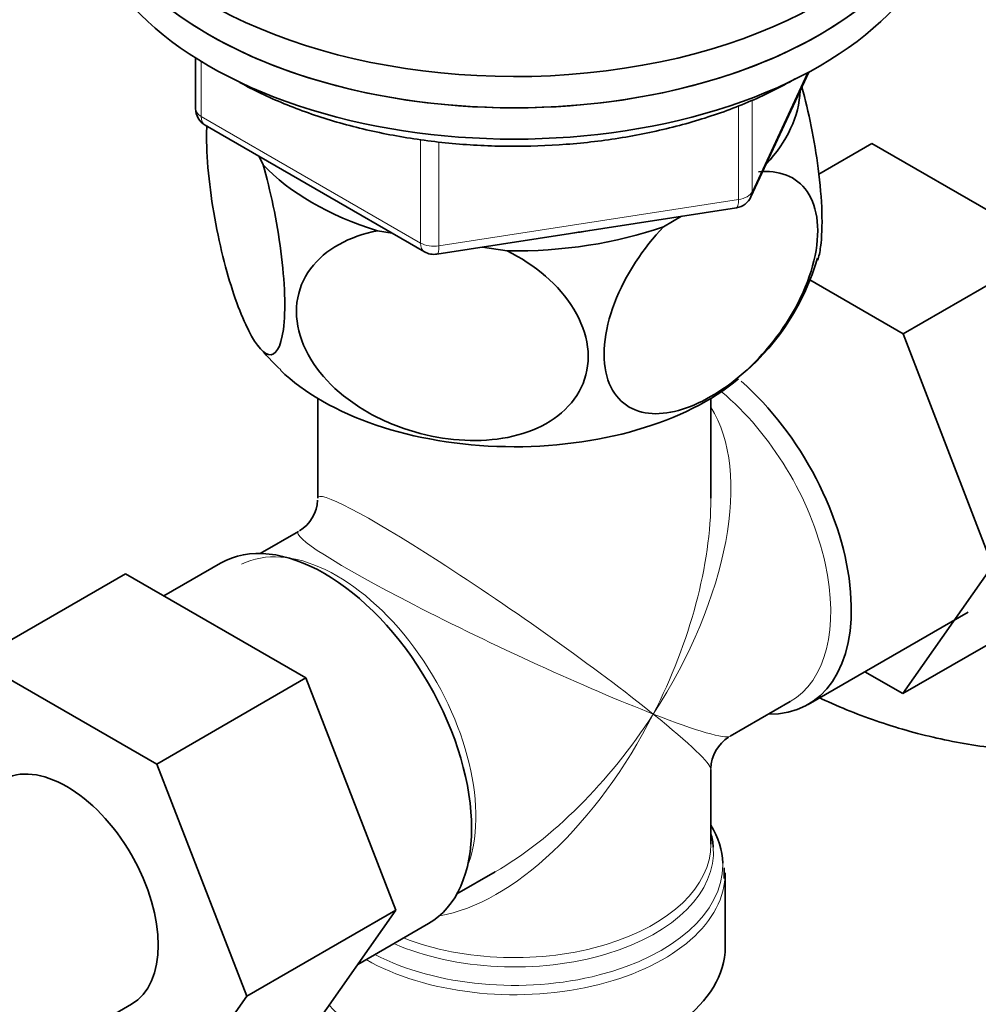
# Model space of a CAD drawing. Units: millimetres. Extents: x 0 to 1478, y 0 to 1758.
# Drawn here: x 1142 to 1192, y 369 to 421 of the extents above; entities that cross this region are included whole.
import ezdxf
from ezdxf import colors
from ezdxf.entities.mleader import LeaderData, LeaderLine
from ezdxf.math import Vec2, Vec3

# ---------------------------------------------------------------- set-up
doc = ezdxf.new("R2010")
doc.units = ezdxf.units.MM
doc.layers.add('DV6_Défaut', color=7, linetype='Continuous')
doc.layers.add('Défaut', color=7, linetype='Continuous')

# ---------------------------------------------------------------- blocks, each defined once
blk = doc.blocks.new('_DOT')
at = {"color": 0}
blk.add_line((0, 0), (-1, 0), dxfattribs=at)
at = {"color": 0, "const_width": 0.333}
blk.add_lwpolyline([(-0.1665, 0, 1), (0.1665, 0, 1)], format="xyb", close=True, dxfattribs=at)
blk = doc.blocks.new('SE5')
at = {"layer": 'DV6_Défaut', "color": 7, "linetype": 'Continuous', "lineweight": 35}
for p, q in [((1151.438, 418.767), (1151.438, 416.13)), ((1180.391, 411.525), (1183.412, 418.034)), ((1151.938, 415.264), (1163.369, 408.664)), ((1183.923, 412.717), (1186.693, 414.316)), ((1196.105, 408.881), (1186.693, 414.316)), ((1154.75, 413.641), (1154.953, 413.201)), ((1164.022, 408.542), (1179.637, 410.958)), ((1175.83, 409.972), (1176.77, 410.514)), ((1160.918, 409.758), (1161.679, 409.64)), ((1166.399, 408.91), (1167.682, 408.711)), ((1188.327, 404.391), (1196.105, 408.881)), ((1188.327, 404.391), (1183.469, 407.196)), ((1192.988, 392.287), (1188.327, 404.391)), ((1157.803, 401.019), (1157.803, 395.816)), ((1178.303, 395.816), (1178.303, 401.019)), ((1156.803, 394.084), (1154.808, 392.932)), ((1152.729, 392.424), (1149.778, 390.721)), ((1188.304, 385.625), (1192.988, 392.287)), ((1147.779, 391.875), (1140.001, 387.385)), ((1147.779, 391.875), (1157.192, 386.441)), ((1183.378, 385.062), (1191.721, 389.88)), ((1188.304, 385.625), (1196.082, 390.115)), ((1140.001, 387.385), (1149.413, 381.95)), ((1186.328, 386.766), (1188.304, 385.625)), ((1157.192, 386.441), (1149.413, 381.95)), ((1157.192, 386.441), (1161.886, 374.341)), ((1179.303, 383.403), (1182.43, 385.208)), ((1149.413, 381.95), (1154.108, 369.85)), ((1178.303, 377.775), (1178.303, 381.671)), ((1165.058, 375.178), (1167.053, 376.33)), ((1179.004, 375.986), (1178.995, 376.544)), ((1179.053, 372.413), (1179.053, 376.277)), ((1161.886, 374.341), (1154.108, 369.85)), ((1161.886, 374.341), (1157.192, 367.662)), ((1159.892, 371.503), (1163.579, 373.631)), ((1154.108, 369.85), (1149.413, 363.171)), ((1135.366, 362.077), (1148.094, 369.425))]:
    blk.add_line(p, q, dxfattribs=at)
at = {"layer": 'DV6_Défaut', "color": 7, "linetype": 'Continuous', "lineweight": 18}
for p, q in [((1151.731, 418.586), (1151.731, 415.722)), ((1180.45, 411.796), (1183.323, 417.986)), ((1180.45, 416.594), (1180.45, 411.796)), ((1179.743, 411.388), (1179.743, 416.291)), ((1151.731, 415.722), (1163.162, 409.122)), ((1163.162, 409.122), (1163.162, 414.535)), ((1164.128, 414.405), (1164.128, 408.972)), ((1164.128, 408.972), (1179.743, 411.388))]:
    blk.add_line(p, q, dxfattribs=at)
at = {"layer": 'DV6_Défaut', "color": 7, "linetype": 'Continuous', "lineweight": 35}
for centre, radius, start, end in [((1152.438, 416.13), 1, 180, 240), ((1179.484, 411.946), 1, 278.794, 335.1039), ((1163.869, 409.53), 1, 240, 278.794), ((1171.725, 411.884), 12.648, 311.1808, 343.6608), ((1163.932, 411.311), 11.927, 219.2119, 227.5734), ((1155.803, 395.816), 2, 301.4497, 357.1887), ((1180.303, 381.671), 2, 122.578, 178.4153)]:
    blk.add_arc(centre, radius, start, end, dxfattribs=at)
for centre, major_axis, ratio, start_param, end_param in [((1168.053, 430.793), (22.5, 0), 0.57735, 2.214297, 6.283185), ((1168.053, 429.16), (22.5, 0), 0.57735, 3.141593, 6.283185), ((1168.053, 429.16), (-22.5, 0), 0.57735, 0, 3.141593), ((1168.053, 427.527), (-22.5, 0), 0.57735, 0, 3.141593), ((1168.053, 417.321), (-14.917, 0), 0.57735, 2.647419, 3.112168), ((1168.053, 417.321), (-14.917, 0), 0.57735, 0.498742, 1.072054), ((1168.053, 417.321), (14.917, 0), 0.57735, 4.687532, 5.260844), ((1168.053, 417.321), (13.65, 0), 0.57735, -1.338904, -1.27909), ((1168.053, 406.706), (14.216, 0), 0.57735, 3.68156, 5.678113), ((1177.953, 394.459), (-5.425, 9.396), 0.57735, 2.807476, 5.243226), ((1168.053, 388.743), (-6.974, -14.332), 0.524124, -3.964111, -3.944851), ((1158.154, 383.028), (-5.425, 9.396), 0.57735, 3.141593, 6.283185), ((1144.719, 375.271), (-3.375, 5.846), 0.57735, 3.141593, 6.283185), ((1168.053, 376.685), (10.866, 0), 0.57735, 0.015941, 0.338339), ((1168.053, 377.367), (-10.384, 0), 0.57735, 3.184909, 3.302402), ((1168.053, 376.277), (-11, 0), 0.57735, 3.102615, 3.141593), ((1168.053, 372.413), (-11, 0), 0.57735, 0.499111, 3.141593)]:
    blk.add_ellipse(centre, major_axis=major_axis, ratio=ratio, start_param=start_param, end_param=end_param, dxfattribs=at)
at = {"layer": 'DV6_Défaut', "color": 7, "linetype": 'Continuous', "lineweight": 18}
for centre, major_axis, ratio, start_param, end_param in [((1152.438, 416.13), (1, 0), 0.57735, 3.141593, 3.926991), ((1152.438, 416.13), (0.5, 0.866), 0.57735, 2.356194, 3.141593), ((1179.484, 411.946), (1, 0), 0.57735, 4.974188, 6.021386), ((1179.484, 411.946), (-0.907, 0.421), 0.788675, 3.141593, 3.492472), ((1179.484, 411.946), (-0.153, 0.988), 0.211325, 3.141593, 4.080475), ((1163.869, 409.53), (-1, 0), 0.57735, 0.785398, 1.832596), ((1163.869, 409.53), (0.5, 0.866), 0.57735, 2.356194, 3.141593), ((1163.869, 409.53), (-0.153, 0.988), 0.211325, 3.141593, 4.080475), ((1177.305, 394.085), (-5.125, 8.877), 0.57735, 3.141593, 5.282717), ((1168.053, 388.743), (-8.925, -13.206), 0.524124, 1.607916, 2.915395), ((1168.053, 388.743), (10.236, -7.124), 0.076106, 0.838316, 3.194511), ((1168.053, 388.743), (-6.974, -14.332), 0.524124, 1.533676, 2.319075), ((1168.053, 388.743), (11.287, -5.302), 0.076106, 3.091007, 5.444869), ((1158.802, 383.402), (5.125, -8.877), 0.57735, 0.426, 3.110329), ((1168.053, 388.743), (6.974, 14.332), 0.524124, 3.499051, 4.675269), ((1168.053, 388.743), (8.925, 13.206), 0.524124, 3.964111, 4.749509), ((1168.053, 388.743), (-10.236, 7.124), 0.076106, 3.194511, 3.979909), ((1168.053, 388.743), (-11.287, 5.302), 0.076106, 2.303276, 3.088675), ((1168.053, 377.367), (-10.384, 0), 0.57735, 0.921722, 3.184909), ((1168.053, 377.775), (10.25, 0), 0.57735, 4.114547, 6.283185), ((1168.053, 376.685), (10.866, 0), 0.57735, 3.98005, 6.283185), ((1168.053, 376.685), (10.866, 0), 0.57735, 0, 0.015941), ((1168.053, 376.277), (-11, 0), 0.57735, 0.792332, 3.102615)]:
    blk.add_ellipse(centre, major_axis=major_axis, ratio=ratio, start_param=start_param, end_param=end_param, dxfattribs=at)
at = {"layer": 'DV6_Défaut', "color": 7, "linetype": 'Continuous', "lineweight": 35}
for points, knots in [([(1153.746, 417.49), (1153.879, 417.417), (1154.754, 416.946), (1156.488, 416.162), (1159.104, 415.298), (1161.897, 414.664), (1164.811, 414.27), (1167.789, 414.123), (1170.772, 414.226), (1173.7, 414.576), (1176.523, 415.17), (1179.157, 415.988), (1181.247, 416.881), (1182.284, 417.451), (1182.695, 417.679)], [0, 0, 0, 0, 0.017005, 0.110683, 0.204297, 0.297796, 0.391193, 0.484528, 0.577852, 0.67121, 0.764649, 0.858224, 0.951986, 1, 1, 1, 1]), ([(1183.875, 408.228), (1183.936, 408.416), (1183.986, 408.648), (1184.088, 409.419), (1184.111, 410.029), (1184.068, 411.432), (1184.002, 412.213), (1183.711, 414.475), (1183.401, 415.971), (1183.046, 417.251)], [0, 0, 0, 0, 0.128689, 0.128689, 0.354369, 0.354369, 0.58005, 0.58005, 1, 1, 1, 1]), ([(1154.953, 413.201), (1155.341, 411.866), (1155.678, 410.294), (1155.988, 407.898), (1156.053, 407.135), (1156.099, 405.724), (1156.077, 405.107), (1155.888, 403.641), (1155.596, 403.216), (1154.884, 403.4), (1154.463, 403.979), (1153.843, 405.314), (1153.633, 405.847), (1153.233, 407.037), (1153.042, 407.692), (1152.501, 409.871), (1152.214, 411.515), (1152.018, 413.829), (1151.996, 414.537), (1152.018, 415.179), (1152.02, 415.212), (1152.021, 415.245)], [0, 0, 0, 0, 0.153198, 0.153198, 0.229796, 0.229796, 0.306395, 0.306395, 0.459593, 0.459593, 0.61279, 0.61279, 0.689389, 0.689389, 0.765988, 0.765988, 0.919185, 0.919185, 0.995784, 0.995784, 1, 1, 1, 1]), ([(1180.782, 412.831), (1181.826, 412.939), (1182.773, 412.613), (1183.605, 411.393), (1183.789, 410.858), (1183.911, 409.629), (1183.852, 408.925), (1183.329, 406.741), (1182.527, 405.225), (1180.571, 402.748), (1179.432, 401.768), (1177.72, 400.784), (1177.161, 400.543), (1176.065, 400.243), (1175.535, 400.188), (1174.088, 400.354), (1173.283, 400.948), (1172.764, 402.508), (1172.701, 403.141), (1172.82, 404.513), (1172.999, 405.251), (1173.843, 407.47), (1174.78, 408.867), (1175.83, 409.972)], [0, 0, 0, 0, 0.125, 0.125, 0.1875, 0.1875, 0.25, 0.25, 0.375, 0.375, 0.5, 0.5, 0.5625, 0.5625, 0.625, 0.625, 0.75, 0.75, 0.8125, 0.8125, 0.875, 0.875, 1, 1, 1, 1]), ([(1167.682, 408.711), (1169.127, 407.986), (1170.387, 406.947), (1171.544, 405.04), (1171.787, 404.379), (1171.958, 403.041), (1171.876, 402.39), (1171.171, 400.626), (1170.079, 399.739), (1167.424, 398.801), (1165.852, 398.715), (1163.537, 399.072), (1162.755, 399.274), (1161.262, 399.833), (1160.549, 400.187), (1158.532, 401.513), (1157.457, 402.704), (1156.728, 404.709), (1156.644, 405.381), (1156.804, 406.667), (1157.051, 407.267), (1158.188, 408.807), (1159.469, 409.479), (1160.918, 409.758)], [0, 0, 0, 0, 0.125, 0.125, 0.1875, 0.1875, 0.25, 0.25, 0.375, 0.375, 0.5, 0.5, 0.5625, 0.5625, 0.625, 0.625, 0.75, 0.75, 0.8125, 0.8125, 0.875, 0.875, 1, 1, 1, 1]), ([(1183.977, 385.405), (1184.009, 385.39), (1185.024, 384.912), (1187.089, 384.084), (1190.277, 383.202), (1193.555, 382.675), (1196.87, 382.515), (1200.166, 382.726), (1203.389, 383.31), (1206.483, 384.259), (1209.393, 385.562), (1212.064, 387.2), (1214.445, 389.142), (1216.492, 391.353), (1218.165, 393.787), (1219.441, 396.402), (1220.296, 399.117), (1220.675, 401.547), (1220.711, 402.894), (1220.722, 403.44)], [0, 0, 0, 0, 0.00208, 0.066823, 0.131722, 0.196741, 0.261863, 0.327078, 0.392362, 0.45767, 0.522914, 0.587967, 0.652671, 0.716864, 0.780428, 0.843326, 0.905622, 0.967474, 1, 1, 1, 1])]:
    blk.add_open_spline(points, degree=3, knots=knots, dxfattribs=at)

msp = doc.modelspace()

# ---------------------------------------------------------------- block references
at = {"layer": 'Défaut'}
msp.add_blockref('SE5', (0, 0), dxfattribs=at)

# ---------------------------------------------------------------- leaders
at = {"layer": 'Défaut', "color": 7, "linetype": 'Continuous', "lineweight": 18}
ml = msp.add_multileader_mtext('Standard', dxfattribs=at)
ml.set_content('{\\pxsm0.9;\\fSolid Edge ISO|b1||i0||c0|p34;\\W1.;03/04/2023\\P}', color=256)
ml.set_leader_properties()
ml.set_arrow_properties(name='DOT')
ml.build(insert=Vec2(0, 0))
ml.multileader.update_dxf_attribs({"leader_type": 0, "dogleg_length": 0, "arrow_head_size": 12})
ctx = ml.context
ctx.base_point, ctx.char_height, ctx.arrow_head_size, ctx.landing_gap_size = Vec3(1390.407, 1750.708), 12, 12, 4.2
notes = []
notes.append((ctx, [(0, (0, 0, 0), (0, 0), (1, 0), 1, [])]))
ctx.mtext.insert = Vec3(1392.407, 1756.828)
for ctx, leaders in notes:
    for number, flags, end, landing, length, lines in leaders:
        leader = LeaderData()
        leader.index, (leader.has_last_leader_line, leader.has_dogleg_vector, leader.attachment_direction) = number, flags
        leader.last_leader_point, leader.dogleg_vector, leader.dogleg_length = Vec3(end), Vec3(landing), length
        for number, points, colour, breaks in lines:
            line = LeaderLine()
            line.index, line.vertices, line.color, line.breaks = number, Vec3.list(points), colors.encode_raw_color(colour), breaks
            leader.lines.append(line)
        ctx.leaders.append(leader)

doc.saveas('drawing.dxf')
